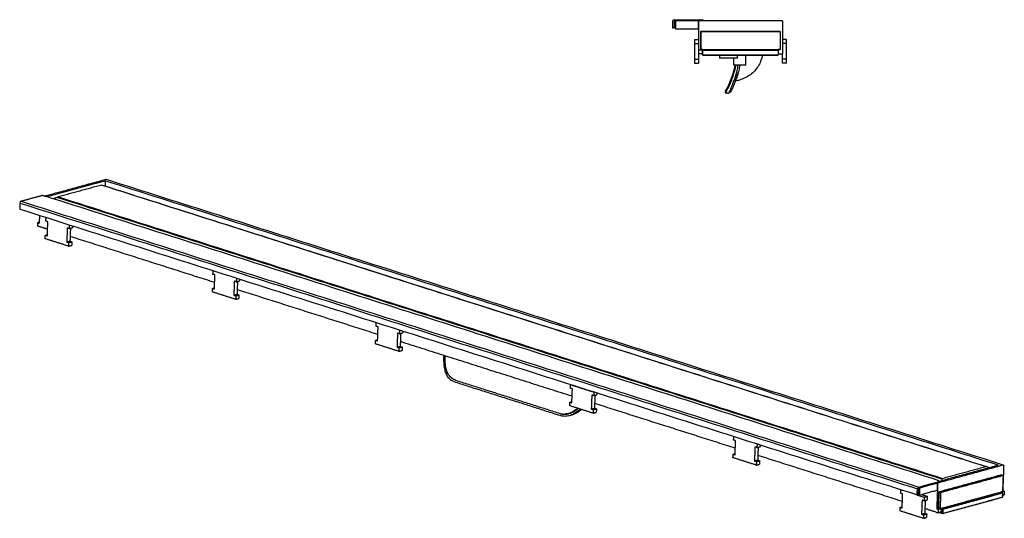
# Model space of a CAD drawing. Units: millimetres. Extents: x -766 to 1363, y -186 to 183.
# Drawn here: x -766 to -39, y -186 to 183 of the extents above; entities that cross this region are included whole.
import ezdxf

# ---------------------------------------------------------------- set-up
doc = ezdxf.new("R2010")
doc.units = ezdxf.units.MM
doc.header["$MEASUREMENT"] = 0

# ---------------------------------------------------------------- blocks, each defined once
blk = doc.blocks.new('3D')
at = {"extrusion": (-0.035347, 0.991081, 0.128488)}
for p, q in [((-270.82, -171.65, -200.19), (-270.48, -171.75, -200.32)), ((-263.02, -172.99, -202.8), (-264.24, -173.32, -202.64)), ((-262.21, -172.77, -202.9), (-263.02, -172.99, -202.8)), ((9.34, -222.61, -295.21), (9.37, -221.75, -294.82))]:
    blk.add_line(p, q, dxfattribs=at)
for centre in [(-668.51, -16.08, -26.1), (-5.59, -227.36, -292.9)]:
    blk.add_arc(centre, 1.41, 107.59569, 178.09755)
for points, degree in [([(-651.91, -10.94, -28.3), (-606.18, 1.56, -34.1)], 1), ([(-606.82, 0.36, -34.49), (-649.56, -11.32, -29.07)], 1), ([(-606.82, 0.36, -34.49), (-606.96, -3.41, -36.22)], 1), ([(52.66, -209.82, -300.26), (-606.82, 0.36, -34.49)], 1), ([(-606.18, 1.56, -34.1), (56.74, -209.72, -301.25)], 1), ([(-609.4, -2.71, -35.27), (-641.8, -11.56, -31.16)], 1), ([(-609.4, -2.71, -35.27), (-609.4, -2.71, -35.27), (-609.39, -2.71, -35.27), (-609.38, -2.7, -35.27), (-609.37, -2.7, -35.28), (-609.36, -2.7, -35.28), (-609.34, -2.7, -35.28), (-609.33, -2.7, -35.28), (-609.32, -2.7, -35.29), (-609.31, -2.7, -35.29), (-609.3, -2.7, -35.29), (-609.29, -2.7, -35.29), (-609.28, -2.7, -35.3), (-609.26, -2.7, -35.3), (-609.25, -2.7, -35.3), (-609.24, -2.7, -35.3), (-609.23, -2.7, -35.31), (-609.22, -2.7, -35.31), (-609.21, -2.7, -35.31), (-609.21, -2.7, -35.31)], 3), ([(-609.4, -2.71, -35.27), (43.54, -210.8, -298.4)], 1), ([(-609.21, -2.7, -35.31), (44.44, -211.02, -298.73)], 1), ([(-653.75, -10.59, -27.67), (-661.34, -12.66, -26.7), (-668.94, -14.74, -25.74)], 2), ([(-651.35, -11.12, -28.53), (-652.21, -10.85, -28.18), (-653.07, -10.57, -27.83)], 2), ([(-650.72, -10.95, -28.61), (8.18, -220.95, -294.14)], 1), ([(-642.71, -11.85, -31.06), (-642.7, -11.85, -31.07), (-642.66, -11.84, -31.07), (-642.61, -11.82, -31.08), (-642.55, -11.8, -31.08), (-642.5, -11.79, -31.09), (-642.44, -11.77, -31.09), (-642.39, -11.75, -31.1), (-642.34, -11.73, -31.1), (-642.28, -11.72, -31.11), (-642.23, -11.7, -31.12), (-642.17, -11.68, -31.12), (-642.12, -11.66, -31.13), (-642.07, -11.65, -31.13), (-642.01, -11.63, -31.14), (-641.96, -11.61, -31.14), (-641.9, -11.6, -31.15), (-641.85, -11.58, -31.16), (-641.81, -11.57, -31.16), (-641.8, -11.56, -31.16)], 3), ([(10.93, -220.18, -294.48), (-642.71, -11.85, -31.06)], 1), ([(11.14, -219.66, -294.29), (-641.8, -11.56, -31.16)], 1), ([(-669.92, -16.04, -26.1), (-670.07, -20.11, -27.96)], 1), ([(-670.07, -20.11, -27.96), (-669.75, -20.74, -28.33)], 1), ([(-669.92, -16.04, -26.1), (-7, -227.32, -293.25)], 1), ([(-7.52, -231.8, -295.21), (-669.75, -20.74, -28.33)], 1), ([(-668.94, -14.74, -25.74), (-6.02, -226.02, -292.9)], 1), ([(-655.47, -25.29, -34.09), (-655.68, -30.84, -36.62)], 1), ([(-650.71, -29.46, -37.25), (-650.61, -26.84, -36.05)], 1), ([(-656.83, -30.47, -36.16), (-656.93, -33.07, -37.35)], 1), ([(-655.78, -33.44, -37.81), (-656.93, -33.07, -37.35)], 1), ([(-656.83, -30.47, -36.16), (-655.66, -30.15, -36.31)], 1), ([(-656.83, -30.47, -36.16), (-655.68, -30.84, -36.62)], 1), ([(-649.48, -35.44, -40.35), (-655.78, -33.44, -37.81)], 1), ([(-649.27, -29.92, -37.82), (-650.71, -29.46, -37.25)], 1), ([(-649.66, -40.27, -42.55), (-649.27, -29.92, -37.82)], 1), ([(-634.92, -34.49, -43.61), (-635.31, -44.84, -48.33)], 1), ([(-633.49, -34.95, -44.18), (-634.92, -34.49, -43.61)], 1), ([(-633.39, -32.33, -42.99), (-633.49, -34.95, -44.18)], 1), ([(-633.49, -34.95, -44.18), (-631.13, -34.3, -44.48)], 1), ([(-632.6, -34.7, -44.3), (-632.95, -44.19, -48.63)], 1), ([(-631.08, -33.06, -43.92), (-631.13, -34.3, -44.48)], 1), ([(-651.2, -42.43, -43.17), (-651.1, -39.81, -41.97)], 1), ([(-633.98, -47.92, -50.11), (-651.2, -42.43, -43.17)], 1), ([(-651.1, -39.81, -41.97), (-649.63, -39.41, -42.16)], 1), ([(-651.1, -39.81, -41.97), (-649.66, -40.27, -42.55)], 1), ([(-526.08, -74.77, -90.08), (-632.82, -40.75, -47.06)], 1), ([(-635.31, -44.84, -48.33), (-632.95, -44.19, -48.63)], 1), ([(-635.31, -44.84, -48.33), (-633.88, -45.3, -48.91)], 1), ([(-633.88, -45.3, -48.91), (-633.98, -47.92, -50.11)], 1), ([(-633.98, -47.92, -50.11), (-631.62, -47.27, -50.41)], 1), ([(-633.88, -45.3, -48.91), (-631.52, -44.65, -49.21)], 1), ([(-632.95, -44.19, -48.63), (-631.52, -44.65, -49.21)], 1), ([(-631.52, -44.65, -49.21), (-631.62, -47.27, -50.41)], 1), ([(-527.31, -68.79, -86.98), (-527.21, -66.17, -85.78)], 1), ([(-525.87, -69.25, -87.55), (-527.31, -68.79, -86.98)], 1), ([(-526.26, -79.59, -92.28), (-525.87, -69.25, -87.55)], 1), ([(-509.99, -71.66, -92.72), (-510.09, -74.28, -93.91)], 1), ([(-507.68, -72.39, -93.65), (-507.73, -73.63, -94.21)], 1), ([(-527.79, -81.76, -92.9), (-527.7, -79.14, -91.7)], 1), ([(-527.7, -79.14, -91.7), (-526.23, -78.74, -91.89)], 1), ([(-527.7, -79.14, -91.7), (-526.26, -79.59, -92.28)], 1), ([(-511.52, -73.82, -93.34), (-511.91, -84.17, -98.06)], 1), ([(-510.09, -74.28, -93.91), (-511.52, -73.82, -93.34)], 1), ([(-510.09, -74.28, -93.91), (-507.73, -73.63, -94.21)], 1), ([(-509.19, -74.03, -94.03), (-509.55, -83.52, -98.36)], 1), ([(-510.58, -87.25, -99.84), (-527.79, -81.76, -92.9)], 1), ([(-511.91, -84.17, -98.06), (-509.55, -83.52, -98.36)], 1), ([(-511.91, -84.17, -98.06), (-510.48, -84.63, -98.64)], 1), ([(-510.48, -84.63, -98.64), (-510.58, -87.25, -99.84)], 1), ([(-510.58, -87.25, -99.84), (-508.22, -86.6, -100.14)], 1), ([(-510.48, -84.63, -98.64), (-508.12, -83.98, -98.94)], 1), ([(-509.55, -83.52, -98.36), (-508.12, -83.98, -98.94)], 1), ([(-405.55, -113.19, -138.65), (-509.42, -80.08, -96.79)], 1), ([(-508.12, -83.98, -98.94), (-508.22, -86.6, -100.14)], 1), ([(-406.77, -107.2, -135.55), (-406.68, -104.58, -134.35)], 1), ([(-405.34, -107.66, -136.13), (-406.77, -107.2, -135.55)], 1), ([(-405.73, -118.01, -140.86), (-405.34, -107.66, -136.13)], 1), ([(-390.99, -112.24, -141.91), (-391.38, -122.58, -146.64)], 1), ([(-389.56, -112.69, -142.49), (-390.99, -112.24, -141.91)], 1), ([(-389.46, -110.07, -141.29), (-389.56, -112.69, -142.49)], 1), ([(-389.56, -112.69, -142.49), (-387.2, -112.05, -142.79)], 1), ([(-388.66, -112.45, -142.6), (-389.02, -121.94, -146.94)], 1), ([(-387.15, -110.81, -142.22), (-387.2, -112.05, -142.79)], 1), ([(-407.26, -120.18, -141.48), (-407.16, -117.55, -140.28)], 1), ([(-390.05, -125.66, -148.42), (-407.26, -120.18, -141.48)], 1), ([(-407.16, -117.55, -140.28), (-405.7, -117.15, -140.46)], 1), ([(-407.16, -117.55, -140.28), (-405.73, -118.01, -140.86)], 1), ([(-391.38, -122.58, -146.64), (-389.02, -121.94, -146.94)], 1), ([(-391.38, -122.58, -146.64), (-389.95, -123.04, -147.22)], 1), ([(-389.95, -123.04, -147.22), (-390.05, -125.66, -148.42)], 1), ([(-389.95, -123.04, -147.22), (-387.59, -122.39, -147.52)], 1), ([(-389.02, -121.94, -146.94), (-387.59, -122.39, -147.52)], 1), ([(-262.06, -158.92, -196.48), (-388.89, -118.5, -145.37)], 1), ([(-387.59, -122.39, -147.52), (-387.68, -125.02, -148.71)], 1), ([(-390.05, -125.66, -148.42), (-387.68, -125.02, -148.71)], 1), ([(-349.41, -148.04, -169.19), (-309.7, -160.7, -185.19)], 1), ([(-348.22, -146.98, -169), (-270.92, -171.61, -200.15)], 1), ([(-263.29, -152.94, -193.38), (-263.19, -150.31, -192.18)], 1), ([(-263.19, -150.31, -192.18), (-245.97, -155.8, -199.12)], 1), ([(-261.85, -153.39, -193.95), (-263.29, -152.94, -193.38)], 1), ([(-262.24, -163.74, -198.68), (-261.85, -153.39, -193.95)], 1), ([(-247.5, -157.97, -199.74), (-247.89, -168.31, -204.46)], 1), ([(-246.07, -158.42, -200.31), (-247.5, -157.97, -199.74)], 1), ([(-245.97, -155.8, -199.12), (-246.07, -158.42, -200.31)], 1), ([(-246.07, -158.42, -200.31), (-243.71, -157.78, -200.61)], 1), ([(-245.17, -158.18, -200.43), (-245.53, -167.67, -204.76)], 1), ([(-243.66, -156.54, -200.05), (-243.71, -157.78, -200.61)], 1), ([(-309.7, -160.7, -185.19), (-269.98, -173.35, -201.2)], 1), ([(-263.77, -165.91, -199.3), (-263.68, -163.28, -198.1)], 1), ([(-246.56, -171.4, -206.24), (-263.77, -165.91, -199.3)], 1), ([(-263.68, -163.28, -198.1), (-262.21, -162.88, -198.29)], 1), ([(-263.68, -163.28, -198.1), (-262.24, -163.74, -198.68)], 1), ([(-141.53, -197.33, -245.05), (-245.4, -164.23, -203.19)], 1), ([(-247.89, -168.31, -204.46), (-245.53, -167.67, -204.76)], 1), ([(-247.89, -168.31, -204.46), (-246.46, -168.77, -205.04)], 1), ([(-246.46, -168.77, -205.04), (-246.56, -171.4, -206.24)], 1), ([(-246.56, -171.4, -206.24), (-244.2, -170.75, -206.54)], 1), ([(-246.46, -168.77, -205.04), (-244.1, -168.13, -205.34)], 1), ([(-245.53, -167.67, -204.76), (-244.1, -168.13, -205.34)], 1), ([(-244.1, -168.13, -205.34), (-244.2, -170.75, -206.54)], 1), ([(-142.75, -191.35, -241.95), (-142.66, -188.73, -240.75)], 1), ([(-141.32, -191.81, -242.53), (-142.75, -191.35, -241.95)], 1), ([(-141.71, -202.16, -247.26), (-141.32, -191.81, -242.53)], 1), ([(-125.44, -194.22, -247.69), (-125.54, -196.84, -248.89)], 1), ([(-125.54, -196.84, -248.89), (-123.18, -196.19, -249.19)], 1), ([(-123.13, -194.95, -248.62), (-123.18, -196.19, -249.19)], 1), ([(-143.24, -204.32, -247.88), (-143.14, -201.7, -246.68)], 1), ([(-143.14, -201.7, -246.68), (-141.68, -201.3, -246.86)], 1), ([(-143.14, -201.7, -246.68), (-141.71, -202.16, -247.26)], 1), ([(-126.97, -196.38, -248.31), (-127.36, -206.73, -253.04)], 1), ([(-125.54, -196.84, -248.89), (-126.97, -196.38, -248.31)], 1), ([(-124.64, -196.6, -249), (-125, -206.08, -253.34)], 1), ([(-18.13, -236.66, -294.78), (-124.87, -202.64, -251.76)], 1), ([(-126.02, -209.81, -254.81), (-143.24, -204.32, -247.88)], 1), ([(-127.36, -206.73, -253.04), (-125, -206.08, -253.34)], 1), ([(-127.36, -206.73, -253.04), (-125.93, -207.19, -253.62)], 1), ([(-125.93, -207.19, -253.62), (-126.02, -209.81, -254.81)], 1), ([(-126.02, -209.81, -254.81), (-123.66, -209.16, -255.11)], 1), ([(-125.93, -207.19, -253.62), (-123.57, -206.54, -253.92)], 1), ([(-125, -206.08, -253.34), (-123.57, -206.54, -253.92)], 1), ([(-123.57, -206.54, -253.92), (-123.66, -209.16, -255.11)], 1), ([(56.74, -209.72, -301.25), (7.96, -223.06, -295.07)], 1), ([(9.29, -221.67, -294.76), (52.66, -209.82, -300.26)], 1), ([(11.14, -219.66, -294.29), (43.54, -210.8, -298.4)], 1), ([(44.44, -211.02, -298.73), (44.42, -211.01, -298.72), (44.38, -211.01, -298.71), (44.33, -210.99, -298.69), (44.28, -210.98, -298.67), (44.22, -210.97, -298.65), (44.17, -210.96, -298.63), (44.12, -210.94, -298.61), (44.07, -210.93, -298.59), (44.01, -210.92, -298.57), (43.96, -210.91, -298.55), (43.91, -210.89, -298.54), (43.85, -210.88, -298.52), (43.8, -210.87, -298.5), (43.75, -210.86, -298.48), (43.69, -210.84, -298.46), (43.64, -210.83, -298.44), (43.59, -210.82, -298.42), (43.55, -210.81, -298.41), (43.54, -210.8, -298.4)], 3), ([(56.74, -209.72, -301.25), (56.02, -228.78, -309.96)], 1), ([(55.13, -217.02, -304.25), (9.03, -229.62, -298.4)], 1), ([(56.16, -217.35, -304.67), (10.07, -229.95, -298.82)], 1), ([(56.27, -217.56, -304.79), (10.17, -230.16, -298.95)], 1), ([(55.13, -217.02, -304.25), (56.16, -217.35, -304.67)], 1), ([(56.27, -217.56, -304.79), (55.83, -229.34, -310.17)], 1), ([(56.31, -217.48, -304.76), (55.87, -229.26, -310.15)], 1), ([(56.27, -217.56, -304.79), (56.16, -217.35, -304.67)], 1), ([(56.16, -217.35, -304.67), (56.31, -217.48, -304.76)], 1), ([(56.31, -217.48, -304.76), (56.27, -217.56, -304.79)], 1), ([(9.14, -222.74, -295.22), (-6.21, -226.93, -293.27)], 1), ([(-6.02, -226.02, -292.9), (9.17, -221.87, -294.82)], 1), ([(7.96, -223.06, -295.07), (-5.42, -226.71, -293.37)], 1), ([(7.96, -223.06, -295.07), (7.24, -242.12, -303.78)], 1), ([(7.55, -221.12, -294.06), (8.18, -220.95, -294.14)], 1), ([(9.28, -221.67, -294.76), (8.41, -221.4, -294.41), (7.55, -221.12, -294.06)], 2), ([(7.76, -228.26, -297.44), (7.96, -223.06, -295.07)], 1), ([(8.18, -220.95, -294.14), (8.87, -221.54, -294.59)], 1), ([(11.14, -219.66, -294.29), (11.14, -219.67, -294.3), (11.13, -219.69, -294.3), (11.12, -219.72, -294.32), (11.1, -219.75, -294.33), (11.09, -219.78, -294.34), (11.08, -219.81, -294.35), (11.07, -219.84, -294.36), (11.05, -219.87, -294.37), (11.04, -219.9, -294.38), (11.03, -219.93, -294.39), (11.02, -219.96, -294.4), (11, -220, -294.41), (10.99, -220.03, -294.43), (10.98, -220.06, -294.44), (10.97, -220.09, -294.45), (10.95, -220.12, -294.46), (10.94, -220.15, -294.47), (10.93, -220.17, -294.48), (10.93, -220.18, -294.48)], 3), ([(-19.35, -230.68, -291.68), (-19.25, -228.06, -290.48)], 1), ([(-17.92, -231.14, -292.26), (-19.35, -230.68, -291.68)], 1), ([(-18.31, -241.49, -296.99), (-17.92, -231.14, -292.26)], 1), ([(-7.52, -231.8, -295.21), (-7.15, -231.39, -295.11)], 1), ([(-6.73, -231.58, -295.31), (-7.52, -231.8, -295.21)], 1), ([(-7.52, -231.8, -295.21), (-2.04, -233.55, -297.42)], 1), ([(-7.15, -231.39, -295.11), (-7, -227.32, -293.25)], 1), ([(-6.37, -231.17, -295.21), (-7.15, -231.39, -295.11)], 1), ([(-6.37, -231.17, -295.21), (-6.73, -231.58, -295.31)], 1), ([(-6.71, -231.56, -295.31), (-5.62, -231.91, -295.75)], 1), ([(-6.21, -226.93, -293.27), (-6.37, -231.17, -295.21)], 1), ([(-5.42, -226.71, -293.37), (-5.62, -231.91, -295.75)], 1), ([(-5.62, -231.91, -295.75), (7.76, -228.26, -297.44)], 1), ([(-4.09, -231.49, -295.94), (0.32, -232.9, -297.72)], 1), ([(8.42, -241.62, -303.85), (8.87, -229.84, -298.46)], 1), ([(9.03, -229.62, -298.4), (8.87, -229.84, -298.46)], 1), ([(8.87, -229.84, -298.46), (9.9, -230.17, -298.88)], 1), ([(9.03, -229.62, -298.4), (10.07, -229.95, -298.82)], 1), ([(9.9, -230.17, -298.88), (9.46, -241.95, -304.26)], 1), ([(10.17, -230.16, -298.95), (9.72, -242.12, -304.41)], 1), ([(10.07, -229.95, -298.82), (9.9, -230.17, -298.88)], 1), ([(9.9, -230.17, -298.88), (10.17, -230.16, -298.95)], 1), ([(10.17, -230.16, -298.95), (10.07, -229.95, -298.82)], 1), ([(54.65, -229.85, -310.11), (10.9, -241.81, -304.57)], 1), ([(11.94, -242.15, -304.99), (55.68, -230.19, -310.54)], 1), ([(12.04, -242.36, -305.11), (55.79, -230.4, -310.66)], 1), ([(54.65, -229.85, -310.11), (55.68, -230.19, -310.54)], 1), ([(54.8, -229.9, -310.18), (54.81, -229.79, -310.13)], 1), ([(54.81, -229.81, -310.13), (54.8, -229.9, -310.18)], 1), ([(57.17, -229.15, -310.42), (54.81, -229.79, -310.13)], 1), ([(55.83, -229.34, -310.17), (54.81, -229.62, -310.05)], 1), ([(55.71, -229.48, -310.21), (54.81, -229.72, -310.09)], 1), ([(54.81, -229.62, -310.05), (54.81, -229.79, -310.13)], 1), ([(54.81, -229.79, -310.13), (54.81, -229.81, -310.13)], 1), ([(55.68, -230.19, -310.54), (55.83, -230.32, -310.63)], 1), ([(55.79, -230.4, -310.66), (55.68, -230.19, -310.54)], 1), ([(55.79, -230.4, -310.66), (55.68, -233.47, -312.06)], 1), ([(55.71, -229.48, -310.21), (55.83, -229.34, -310.17)], 1), ([(55.83, -230.32, -310.63), (55.72, -233.39, -312.03)], 1), ([(55.77, -232.1, -311.45), (57.07, -231.75, -311.61)], 1), ([(55.83, -230.32, -310.63), (55.79, -230.4, -310.66)], 1), ([(55.83, -229.34, -310.17), (55.87, -229.26, -310.15)], 1), ([(56.02, -228.78, -309.96), (55.89, -228.82, -309.94)], 1), ([(57.17, -229.15, -310.42), (56.02, -228.78, -309.96)], 1), ([(57.17, -229.15, -310.42), (57.07, -231.75, -311.61)], 1), ([(-3.57, -235.71, -298.04), (-3.96, -246.06, -302.77)], 1), ([(-2.13, -236.17, -298.62), (-3.57, -235.71, -298.04)], 1), ([(-2.04, -233.55, -297.42), (-2.13, -236.17, -298.62)], 1), ([(-2.13, -236.17, -298.62), (0.23, -235.52, -298.92)], 1), ([(-2.04, -233.55, -297.42), (0.32, -232.9, -297.72)], 1), ([(-1.24, -235.92, -298.73), (-1.6, -245.41, -303.07)], 1), ([(0.32, -232.9, -297.72), (0.23, -235.52, -298.92)], 1), ([(11.81, -245.56, -306.55), (55.55, -233.6, -312.09)], 1), ([(11.93, -245.42, -306.51), (55.68, -233.47, -312.06)], 1), ([(55.68, -233.47, -312.06), (55.55, -233.6, -312.09)], 1), ([(55.68, -233.47, -312.06), (55.72, -233.39, -312.03)], 1), ([(-19.84, -243.65, -297.61), (-19.74, -241.03, -296.41)], 1), ([(-2.62, -249.14, -304.55), (-19.84, -243.65, -297.61)], 1), ([(-19.74, -241.03, -296.41), (-18.28, -240.63, -296.59)], 1), ([(-19.74, -241.03, -296.41), (-18.31, -241.49, -296.99)], 1), ([(-3.96, -246.06, -302.77), (-1.6, -245.41, -303.07)], 1), ([(-3.96, -246.06, -302.77), (-2.52, -246.52, -303.35)], 1), ([(-2.52, -246.52, -303.35), (-2.62, -249.14, -304.55)], 1), ([(-2.52, -246.52, -303.35), (-0.16, -245.87, -303.65)], 1), ([(-1.6, -245.41, -303.07), (-0.16, -245.87, -303.65)], 1), ([(7.14, -244.72, -304.96), (-1.47, -241.97, -301.5)], 1), ([(-0.16, -245.87, -303.65), (-0.26, -248.49, -304.84)], 1), ([(7.14, -244.72, -304.96), (8.29, -245.08, -305.43)], 1), ([(7.24, -242.12, -303.78), (8.58, -241.75, -303.95)], 1), ([(8.39, -242.48, -304.24), (7.24, -242.12, -303.78)], 1), ([(8.39, -242.48, -304.24), (8.29, -245.08, -305.43)], 1), ([(10.65, -244.44, -305.73), (8.29, -245.08, -305.43)], 1), ([(8.39, -242.48, -304.24), (10.75, -241.84, -304.54)], 1), ([(8.42, -241.62, -303.85), (8.58, -241.75, -303.95)], 1), ([(9.46, -241.95, -304.26), (8.42, -241.62, -303.85)], 1), ([(9.72, -242.12, -304.41), (8.58, -241.75, -303.95)], 1), ([(9.37, -244.79, -305.56), (11.81, -245.56, -306.55)], 1), ([(9.72, -242.12, -304.41), (9.71, -242.11, -304.4), (9.69, -242.1, -304.39), (9.66, -242.08, -304.38), (9.63, -242.06, -304.36), (9.61, -242.04, -304.34), (9.58, -242.02, -304.33), (9.55, -242.01, -304.31), (9.52, -241.99, -304.3), (9.49, -241.97, -304.28), (9.47, -241.96, -304.27), (9.46, -241.95, -304.26)], 3), ([(9.51, -244.75, -305.58), (11.66, -245.43, -306.45)], 1), ([(10.75, -241.84, -304.54), (9.72, -242.12, -304.41)], 1), ([(10.65, -244.44, -305.73), (10.75, -241.84, -304.54)], 1), ([(10.9, -241.81, -304.57), (10.9, -241.82, -304.57), (10.88, -241.83, -304.57), (10.87, -241.86, -304.58), (10.85, -241.88, -304.59), (10.83, -241.91, -304.59), (10.81, -241.93, -304.6), (10.79, -241.95, -304.61), (10.78, -241.98, -304.61), (10.76, -242, -304.62), (10.75, -242.02, -304.62), (10.74, -242.03, -304.63)], 3), ([(10.74, -242.03, -304.63), (10.75, -241.85, -304.55)], 1), ([(11.77, -242.37, -305.05), (10.74, -242.03, -304.63)], 1), ([(10.75, -241.85, -304.55), (10.75, -241.84, -304.54)], 1), ([(11.94, -242.15, -304.99), (10.9, -241.81, -304.57)], 1), ([(11.66, -245.43, -306.45), (11.77, -242.37, -305.05)], 1), ([(11.66, -245.43, -306.45), (11.93, -245.42, -306.51)], 1), ([(11.81, -245.56, -306.55), (11.66, -245.43, -306.45)], 1), ([(11.77, -242.37, -305.05), (11.94, -242.15, -304.99)], 1), ([(12.04, -242.36, -305.11), (11.77, -242.37, -305.05)], 1), ([(11.81, -245.56, -306.55), (11.93, -245.42, -306.51)], 1), ([(11.93, -245.42, -306.51), (12.04, -242.36, -305.11)], 1), ([(12.04, -242.36, -305.11), (11.94, -242.15, -304.99)], 1), ([(-2.62, -249.14, -304.55), (-0.26, -248.49, -304.84)], 1)]:
    blk.add_open_spline(points, degree=degree)
for points, weights, knots in [([(-653.07, -10.57, -27.83), (-653.19, -10.53, -27.78), (-653.39, -10.54, -27.74), (-653.59, -10.54, -27.69), (-653.75, -10.59, -27.67)], [1, 0.923592215151, 1, 0.923592215151, 1], [4.0960858, 4.0960858, 4.0960858, 4.4889461, 4.4889461, 4.8818063, 4.8818063, 4.8818063]), ([(9.34, -222.61, -295.21), (9.34, -222.62, -295.22), (9.33, -222.63, -295.22), (9.3, -222.69, -295.24), (9.14, -222.74, -295.22)], [0.976851773723, 0.985779123438, 1, 0.923592215151, 1], [-134.0965065, -134.0965065, -134.0965065, -134.023388, -134.023388, -133.6305278, -133.6305278, -133.6305278]), ([(9.17, -221.87, -294.82), (9.33, -221.82, -294.84), (9.36, -221.77, -294.82), (9.39, -221.71, -294.8), (9.28, -221.67, -294.76)], [1, 0.923592215151, 1, 0.923592215151, 1], [133.6305278, 133.6305278, 133.6305278, 134.023388, 134.023388, 134.4162483, 134.4162483, 134.4162483])]:
    blk.add_rational_spline(points, weights, degree=2, knots=knots)
for points, weights in [([(-650.72, -10.95, -28.61), (-651.03, -11.03, -28.57), (-651.35, -11.12, -28.53)], [1, 0.998700313303, 1]), ([(-348.22, -146.98, -169), (-349.84, -146.46, -168.34), (-351.14, -145.38, -167.51)], [1, 0.992834816999, 1]), ([(-270.92, -171.61, -200.15), (-269.31, -172.13, -200.8), (-267.48, -172.05, -201.23)], [1, 0.99283345512, 1]), ([(-270.48, -171.75, -200.32), (-268.91, -172.23, -200.95), (-267.14, -172.15, -201.36)], [0.999585619138, 0.993047640777, 1])]:
    blk.add_rational_spline(points, weights, degree=2)
for points, knots in [([(-645.2, -12.71, -30.83), (-645.07, -12.67, -30.84), (-644.8, -12.57, -30.87), (-644.37, -12.43, -30.91), (-643.92, -12.27, -30.95), (-643.47, -12.12, -30.99), (-643.07, -11.98, -31.03), (-642.82, -11.89, -31.06), (-642.71, -11.85, -31.06)], [0.833672, 0.833672, 0.833672, 0.833672, 1.154701, 1.539601, 1.924501, 2.309401, 2.694301, 2.956796, 2.956796, 2.956796, 2.956796]), ([(-349.41, -148.04, -169.19), (-350.3, -147.76, -168.83), (-351.11, -147.32, -168.42), (-352.57, -146.18, -167.52), (-353.21, -145.47, -167.02), (-354.32, -143.83, -165.98), (-354.79, -142.9, -165.42), (-355.56, -140.86, -164.28), (-355.86, -139.75, -163.68), (-356.33, -137.39, -162.46), (-356.5, -136.14, -161.83), (-356.7, -133.54, -160.57), (-356.74, -132.2, -159.93), (-356.72, -130.14, -158.98), (-356.7, -129.46, -158.66), (-356.67, -128.77, -158.35)], [0, 0, 0, 0, 4.618941, 4.618941, 9.237883, 9.237883, 13.856824, 13.856824, 18.475766, 18.475766, 23.094707, 23.094707, 27.713649, 27.713649, 29.995546, 29.995546, 29.995546, 29.995546]), ([(-351.14, -145.38, -167.51), (-351.63, -144.99, -167.2), (-352.07, -144.53, -166.88), (-352.89, -143.52, -166.2), (-353.26, -142.97, -165.84), (-354.56, -140.63, -164.42), (-355.2, -138.51, -163.27), (-355.72, -134.93, -161.47), (-355.82, -133.67, -160.86), (-355.88, -131.29, -159.73), (-355.86, -130.17, -159.21), (-355.8, -129.04, -158.7)], [-31.163554, -31.163554, -31.163554, -31.163554, -28.047199, -28.047199, -24.930843, -24.930843, -15.997671, -15.997671, -11.51012, -11.51012, -7.74512, -7.74512, -7.74512, -7.74512]), ([(-256.03, -168.38, -202.42), (-256.59, -168.92, -202.54), (-257.17, -169.43, -202.63), (-258.26, -170.3, -202.76), (-258.77, -170.67, -202.8), (-259.8, -171.35, -202.85), (-260.32, -171.66, -202.87), (-261.9, -172.51, -202.86), (-262.97, -172.95, -202.79), (-265.08, -173.56, -202.54), (-266.13, -173.73, -202.35), (-268.14, -173.76, -201.86), (-269.1, -173.64, -201.55), (-269.98, -173.35, -201.2)], [-21.251042, -21.251042, -21.251042, -21.251042, -18.475793, -18.475793, -16.166319, -16.166319, -13.856845, -13.856845, -9.237897, -9.237897, -4.618948, -4.618948, 0, 0, 0, 0]), ([(-257.87, -167.79, -201.68), (-258.38, -168.23, -201.76), (-258.9, -168.65, -201.82), (-261.11, -170.24, -202), (-262.89, -171.1, -201.95), (-265.35, -171.79, -201.64), (-266.05, -171.92, -201.53), (-266.98, -172.02, -201.34), (-267.23, -172.04, -201.28), (-267.48, -172.05, -201.23)], [-14.455733, -14.455733, -14.455733, -14.455733, -12.004451, -12.004451, -4.25141, -4.25141, -1.135637, -1.135637, 0, 0, 0, 0]), ([(-267.14, -172.15, -201.36), (-266.36, -172.12, -201.54), (-265.55, -172, -201.69), (-263.7, -171.55, -201.95), (-262.65, -171.16, -202.04), (-261.09, -170.38, -202.07), (-260.57, -170.09, -202.07), (-259.55, -169.45, -202.03), (-259.05, -169.1, -201.99), (-258.22, -168.45, -201.9), (-257.89, -168.18, -201.86), (-257.56, -167.89, -201.81)], [5.622951, 5.622951, 5.622951, 5.622951, 9.237897, 9.237897, 13.856845, 13.856845, 16.166319, 16.166319, 18.475793, 18.475793, 20.067932, 20.067932, 20.067932, 20.067932]), ([(-255.18, -168.65, -202.77), (-255.84, -169.26, -202.88), (-256.53, -169.82, -202.97), (-258.13, -170.95, -203.09), (-259.05, -171.49, -203.11), (-260.72, -172.27, -203.05), (-261.47, -172.56, -202.99), (-262.21, -172.77, -202.9)], [-19.537395, -19.537395, -19.537395, -19.537395, -16.30011, -16.30011, -12.225082, -12.225082, -8.965957, -8.965957, -8.965957, -8.965957]), ([(44.44, -211.02, -298.73), (44.53, -211.07, -298.78), (44.78, -211.2, -298.9), (45.17, -211.41, -299.1), (45.5, -211.58, -299.26), (45.7, -211.68, -299.36), (45.74, -211.71, -299.38)], [-2.956796, -2.956796, -2.956796, -2.956796, -2.694301, -2.309401, -1.924501, -1.801676, -1.801676, -1.801676, -1.801676]), ([(10.93, -220.18, -294.48), (10.95, -220.25, -294.52), (11, -220.43, -294.62), (11.07, -220.73, -294.77), (11.14, -220.98, -294.91), (11.18, -221.12, -294.98), (11.19, -221.16, -295)], [-2.956796, -2.956796, -2.956796, -2.956796, -2.694301, -2.309401, -1.924501, -1.801676, -1.801676, -1.801676, -1.801676])]:
    blk.add_open_spline(points, degree=3, knots=knots)
blk = doc.blocks.new('Right')
at = {"extrusion": (-1.12965e-14, 0.972482, -0.232978)}
blk.add_line((-96.13, 115.1, 8.08), (-104.98, 115.1, 8.08), dxfattribs=at)
at = {"extrusion": (-2.78518e-16, 0.232978, 0.972482)}
blk.add_arc((149.07, -143.75, 34.68), 1, 270, 360, dxfattribs=at)
at = {"extrusion": (2.78518e-16, 0.232978, 0.972482)}
blk.add_arc((128.27, -143.75, 34.68), 1, 180, 270, dxfattribs=at)
at = {"extrusion": (5.48935e-16, 0.232978, 0.972482)}
blk.add_arc((129.37, -135.55, 34.68), 0.2, 270, 0, dxfattribs=at)
at = {"extrusion": (-2.23738e-15, 0.232978, 0.972482)}
blk.add_arc((70.78, -135.55, 34.68), 0.2, 180, 270, dxfattribs=at)
at = {"extrusion": (2.3117e-15, 0.232978, 0.972482)}
blk.add_arc((129.37, -121.95, 34.68), 0.2, 360, 90, dxfattribs=at)
at = {"extrusion": (4.81602e-16, 0.232978, 0.972482)}
blk.add_arc((127.87, -121.53, 34.68), 0.2, 270, 360, dxfattribs=at)
at = {"extrusion": (-9.38945e-15, 0.232978, 0.972482)}
blk.add_arc((72.27, -121.53, 34.68), 0.2, 180, 270, dxfattribs=at)
at = {"extrusion": (9.59823e-16, 0.232978, 0.972482)}
blk.add_arc((70.78, -121.95, 34.68), 0.2, 90, 180, dxfattribs=at)
at = {"extrusion": (1.37379e-14, 0.232978, 0.972482)}
blk.add_arc((127.87, -117.98, 34.68), 0.2, 360, 90, dxfattribs=at)
at = {"extrusion": (4.53232e-16, 0.232978, 0.972482)}
blk.add_arc((72.27, -117.98, 34.68), 0.2, 90, 180, dxfattribs=at)
for points, degree, knots in [([(-150.07, 142.92, 1.42), (-150.07, 143.11, 1.37), (-150.07, 147.88, 0.23)], 1, [-2761.515225, -2761.515225, -2761.315225, -2756.615225, -2756.615225]), ([(-149.07, 148.85), (-129.57, 148.85), (-128.27, 148.85)], 1, [-2754.215225, -2754.215225, -2734.915225, -2734.715225, -2734.715225]), ([(-102.53, 120.36, 6.82), (-105.83, 120.36, 6.82), (-107.75, 120.36, 6.82), (-110.78, 120.36, 6.82), (-113.37, 120.36, 6.82), (-115.09, 120.36, 6.82), (-115.44, 120.36, 6.82), (-115.53, 120.36, 6.82)], 3, [-12.531891, -12.531891, -12.531891, -12.531891, -9.962613, -6.701535, -2.78528, -1.151321, 0, 0, 0, 0]), ([(-104.98, 115.1, 8.08), (-104.98, 115.1, 8.08), (-104.98, 115.24, 8.05), (-104.98, 116.04, 7.86), (-104.98, 117.18, 7.59), (-104.98, 118.07, 7.37), (-104.98, 118.52, 7.27)], 3, [6.479686, 6.479686, 6.479686, 6.479686, 7.848755, 9.245688, 10.578989, 11.959373, 11.959373, 11.959373, 11.959373]), ([(-83.9, 122.62, 6.28), (-83.96, 122.3, 6.36), (-84.01, 121.99, 6.43), (-84.39, 120.07, 6.9), (-84.91, 118.49, 7.27), (-86.13, 115.75, 7.93), (-86.82, 114.55, 8.22), (-88.36, 112.36, 8.74), (-89.19, 111.34, 8.99), (-91.15, 109.31, 9.47), (-92.29, 108.31, 9.71), (-94.59, 106.84, 10.06), (-95.66, 106.24, 10.21), (-98.1, 105.13, 10.47), (-99.46, 104.65, 10.59), (-101.82, 103.91, 10.77), (-102.81, 103.63, 10.83), (-103.8, 103.37, 10.89)], 3, [3.810218, 3.810218, 3.810218, 3.810218, 4.803152, 4.803152, 9.853641, 9.853641, 14.02897, 14.02897, 18.044327, 18.044327, 22.593167, 22.593167, 26.29668, 26.29668, 30.652083, 30.652083, 33.731218, 33.731218, 33.731218, 33.731218]), ([(-96.13, 115.1, 8.08), (-96.13, 115.1, 8.08), (-96.13, 115.24, 8.05), (-96.13, 116.04, 7.86), (-96.13, 117.18, 7.59), (-96.13, 118.07, 7.37), (-96.13, 118.52, 7.27)], 3, [6.479686, 6.479686, 6.479686, 6.479686, 7.848755, 9.245688, 10.578989, 11.959373, 11.959373, 11.959373, 11.959373]), ([(-103.93, 113.17, 8.55), (-103.93, 113.17, 8.55), (-103.93, 113.16, 8.55), (-103.95, 113.07, 8.57), (-103.98, 112.98, 8.59), (-104.02, 112.8, 8.64), (-104.04, 112.71, 8.66), (-104.11, 112.45, 8.72), (-104.15, 112.27, 8.76), (-104.55, 110.67, 9.15), (-104.95, 109.29, 9.48), (-105.78, 106.66, 10.11), (-106.22, 105.41, 10.41), (-107.11, 103.07, 10.97), (-107.57, 101.97, 11.23), (-108.22, 100.47, 11.59), (-108.44, 100, 11.7), (-108.86, 99.1, 11.92), (-109.06, 98.67, 12.02), (-109.65, 97.48, 12.31), (-110, 96.79, 12.47), (-110.59, 95.68, 12.74), (-110.83, 95.24, 12.84), (-111.16, 94.66, 12.98), (-111.24, 94.51, 13.02), (-111.24, 94.51, 13.02)], 3, [-33.49234, -33.49234, -33.49234, -33.49234, -33.487375, -33.487375, -33.198691, -33.198691, -32.910007, -32.910007, -32.332638, -32.332638, -27.71369, -27.71369, -23.094741, -23.094741, -18.475793, -18.475793, -16.166319, -16.166319, -13.856845, -13.856845, -9.237897, -9.237897, -4.618948, -4.618948, 0, 0, 0, 0]), ([(-104.02, 115.1, 8.08), (-104.06, 114.88, 8.14), (-104.11, 114.67, 8.19), (-104.39, 113.48, 8.47), (-104.63, 112.52, 8.7), (-105.41, 109.63, 9.39), (-106.01, 107.79, 9.84), (-107.23, 104.41, 10.65), (-107.85, 102.89, 11.01), (-109.13, 100.01, 11.7), (-109.75, 98.74, 12), (-110.41, 97.45, 12.31), (-110.57, 97.14, 12.39), (-110.76, 96.79, 12.47), (-110.8, 96.71, 12.49), (-110.84, 96.63, 12.51)], 3, [-28.732836, -28.732836, -28.732836, -28.732836, -28.04196, -28.04196, -24.926186, -24.926186, -18.465319, -18.465319, -12.004451, -12.004451, -4.25141, -4.25141, -1.135637, -1.135637, 0, 0, 0, 0]), ([(-110.4, 96.41, 12.56), (-110.27, 96.65, 12.5), (-110.09, 96.98, 12.43), (-109.62, 97.89, 12.21), (-109.3, 98.53, 12.05), (-108.76, 99.66, 11.78), (-108.57, 100.07, 11.69), (-108.17, 100.94, 11.48), (-107.97, 101.4, 11.37), (-107.33, 102.86, 11.02), (-106.89, 103.94, 10.76), (-106.02, 106.28, 10.2), (-105.58, 107.53, 9.9), (-104.75, 110.16, 9.27), (-104.36, 111.55, 8.94), (-103.96, 113.15, 8.55), (-103.92, 113.33, 8.51), (-103.85, 113.59, 8.45), (-103.83, 113.68, 8.42), (-103.79, 113.86, 8.38), (-103.77, 113.95, 8.36), (-103.72, 114.13, 8.32), (-103.7, 114.22, 8.3), (-103.66, 114.4, 8.25), (-103.64, 114.49, 8.23), (-103.6, 114.67, 8.19), (-103.58, 114.76, 8.17), (-103.56, 114.85, 8.14)], 3, [5.622951, 5.622951, 5.622951, 5.622951, 9.237897, 9.237897, 13.856845, 13.856845, 16.166319, 16.166319, 18.475793, 18.475793, 23.094741, 23.094741, 27.71369, 27.71369, 32.332638, 32.332638, 32.910007, 32.910007, 33.198691, 33.198691, 33.487375, 33.487375, 33.776059, 33.776059, 34.064744, 34.064744, 34.348939, 34.348939, 34.348939, 34.348939]), ([(-102.32, 113.16, 8.55), (-102.46, 112.51, 8.71), (-102.6, 111.86, 8.86), (-102.9, 110.59, 9.17), (-103.06, 109.96, 9.32), (-103.38, 108.73, 9.61), (-103.55, 108.13, 9.76), (-103.89, 106.95, 10.04), (-104.06, 106.37, 10.18), (-104.59, 104.68, 10.58), (-104.95, 103.61, 10.84), (-105.67, 101.62, 11.31), (-106.02, 100.7, 11.54), (-106.7, 99.01, 11.94), (-107.02, 98.26, 12.12), (-107.6, 96.93, 12.44), (-107.86, 96.37, 12.57), (-108.29, 95.45, 12.79), (-108.46, 95.09, 12.88), (-108.63, 94.74, 12.96), (-108.67, 94.65, 12.98), (-108.73, 94.53, 13.01), (-108.74, 94.5, 13.02), (-108.74, 94.5, 13.02)], 3, [-32.600219, -32.600219, -32.600219, -32.600219, -30.562706, -30.562706, -28.525192, -28.525192, -26.487678, -26.487678, -24.450165, -24.450165, -20.375137, -20.375137, -16.30011, -16.30011, -12.225082, -12.225082, -8.150055, -8.150055, -4.075027, -4.075027, -2.037514, -2.037514, 0, 0, 0, 0]), ([(-100.87, 113.13, 8.56), (-101.01, 112.52, 8.7), (-101.15, 111.91, 8.85), (-101.46, 110.7, 9.14), (-101.62, 110.11, 9.28), (-101.94, 108.94, 9.56), (-102.11, 108.37, 9.7), (-102.45, 107.25, 9.97), (-102.63, 106.7, 10.1), (-103.16, 105.09, 10.48), (-103.53, 104.08, 10.73), (-104.26, 102.17, 11.18), (-104.62, 101.29, 11.39), (-105.31, 99.68, 11.78), (-105.64, 98.94, 11.96), (-106.23, 97.67, 12.26), (-106.5, 97.12, 12.39), (-106.94, 96.22, 12.61), (-107.12, 95.88, 12.69), (-107.3, 95.53, 12.77), (-107.34, 95.45, 12.79), (-107.4, 95.33, 12.82), (-107.42, 95.3, 12.83), (-107.42, 95.3, 12.83)], 3, [-32.600219, -32.600219, -32.600219, -32.600219, -30.562706, -30.562706, -28.525192, -28.525192, -26.487678, -26.487678, -24.450165, -24.450165, -20.375137, -20.375137, -16.30011, -16.30011, -12.225082, -12.225082, -8.150055, -8.150055, -4.075027, -4.075027, -2.037514, -2.037514, 0, 0, 0, 0]), ([(-103.51, 115.1, 8.08), (-103.51, 115.07, 8.09), (-103.53, 114.99, 8.11), (-103.59, 114.7, 8.18), (-103.64, 114.46, 8.24), (-103.74, 114.02, 8.34), (-103.77, 113.86, 8.38), (-103.83, 113.6, 8.44), (-103.85, 113.52, 8.46), (-103.89, 113.34, 8.51), (-103.91, 113.26, 8.53), (-103.93, 113.17, 8.55)], 3, [-36.605146, -36.605146, -36.605146, -36.605146, -35.796849, -35.796849, -34.642112, -34.642112, -34.064744, -34.064744, -33.776059, -33.776059, -33.49234, -33.49234, -33.49234, -33.49234]), ([(-103.59, 114.7, 8.18), (-103.59, 114.72, 8.18), (-103.58, 114.75, 8.17), (-103.56, 114.83, 8.15), (-103.55, 114.89, 8.14), (-103.53, 115, 8.11), (-103.52, 115.05, 8.1), (-103.51, 115.1, 8.08)], 3, [1.1165482, 1.1165482, 1.1165482, 1.1165482, 1.3695436, 1.3695436, 1.6556856, 1.6556856, 1.8941396, 1.8941396, 1.8941396, 1.8941396]), ([(-102.85, 106.05, 10.25), (-102.71, 106.46, 10.15), (-102.56, 106.91, 10.05), (-102.41, 107.39, 9.93), (-102.26, 107.88, 9.82), (-102.1, 108.39, 9.69), (-101.95, 108.93, 9.56), (-101.82, 109.37, 9.46), (-101.69, 109.83, 9.35), (-101.57, 110.3, 9.23)], 3, [-16.8269, -16.8269, -16.8269, -16.8269, -14.723537, -14.723537, -14.723537, -12.620175, -12.620175, -12.620175, -10.918849, -10.918849, -10.918849, -10.918849]), ([(-101.97, 115.1, 8.08), (-101.97, 115.1, 8.09), (-101.98, 115.09, 8.09), (-101.98, 115.08, 8.09), (-101.99, 115.06, 8.09), (-102, 115.03, 8.1), (-102.01, 114.99, 8.11), (-102.04, 114.9, 8.13), (-102.06, 114.78, 8.16), (-102.08, 114.64, 8.19), (-102.09, 114.62, 8.2), (-102.09, 114.6, 8.21), (-102.1, 114.57, 8.21), (-102.12, 114.39, 8.25), (-102.15, 114.18, 8.31), (-102.19, 113.94, 8.36), (-102.22, 113.71, 8.42), (-102.26, 113.45, 8.48), (-102.32, 113.16, 8.55)], 3, [0.467553, 0.467553, 0.467553, 0.467553, 0.549615, 0.549615, 0.549615, 0.864294, 0.864294, 0.864294, 1.614766, 1.614766, 1.614766, 1.728589, 1.728589, 1.728589, 2.592883, 2.592883, 2.592883, 3.461865, 3.461865, 3.461865, 3.461865]), ([(-100.45, 115.1, 8.08), (-100.45, 115.08, 8.09), (-100.46, 115.06, 8.1), (-100.46, 115.03, 8.1), (-100.52, 114.76, 8.17), (-100.58, 114.46, 8.24), (-100.64, 114.14, 8.31), (-100.71, 113.82, 8.39), (-100.79, 113.48, 8.47), (-100.87, 113.13, 8.56)], 3, [1.65341, 1.65341, 1.65341, 1.65341, 1.728589, 1.728589, 1.728589, 2.592883, 2.592883, 2.592883, 3.461865, 3.461865, 3.461865, 3.461865]), ([(-109.54, 94.49, 13.02), (-109.84, 94.49, 13.02), (-110.17, 94.5, 13.02), (-110.72, 94.5, 13.02), (-110.86, 94.5, 13.02), (-111.24, 94.51, 13.02)], 3, [0, 0, 0, 0, 0.732016, 0.732016, 1.702435, 1.702435, 1.702435, 1.702435]), ([(-109.54, 94.49, 13.02), (-109.43, 94.49, 13.02), (-109.3, 94.49, 13.02), (-109.03, 94.5, 13.02), (-108.92, 94.5, 13.02), (-108.74, 94.5, 13.02)], 3, [-0.8018955, -0.8018955, -0.8018955, -0.8018955, -0.4766521, -0.4766521, 0, 0, 0, 0])]:
    blk.add_open_spline(points, degree=degree, knots=knots)
for points, degree in [([(-129.57, 147.88, 0.23), (-149.07, 147.88, 0.23)], 1), ([(-149.07, 147.88, 0.23), (-149.07, 143.11, 1.37)], 1), ([(-131.07, 147.88, 0.23), (-148.07, 147.88, 0.23)], 1), ([(-148.07, 147.88, 0.23), (-148.07, 142.04, 1.63)], 1), ([(-131.07, 142.04, 1.63), (-131.07, 147.88, 0.23)], 1), ([(-69.07, 147.88, 0.23), (-131.07, 147.88, 0.23)], 1), ([(-131.07, 147.88, 0.23), (-131.07, 126.48, 5.36)], 1), ([(-69.07, 147.88, 0.23), (-69.07, 126.48, 5.36)], 1), ([(-150.07, 142.53, 1.51), (-150.07, 143.11, 1.37)], 1), ([(-149.07, 142.53, 1.51), (-150.07, 142.53, 1.51)], 1), ([(-149.07, 143.11, 1.37), (-149.07, 142.53, 1.51)], 1), ([(-148.07, 142.04, 1.63), (-131.07, 142.04, 1.63)], 1), ([(-129.57, 139.9, 2.14), (-129.57, 126.68, 5.31)], 1), ([(-70.78, 140.1, 2.1), (-129.37, 140.1, 2.1)], 1), ([(-70.78, 139.9, 2.14), (-129.37, 139.9, 2.14)], 1), ([(-129.37, 139.9, 2.14), (-129.37, 126.69, 5.31)], 1), ([(-70.78, 139.9, 2.14), (-70.78, 126.68, 5.31)], 1), ([(-70.58, 139.9, 2.14), (-70.58, 126.68, 5.31)], 1), ([(-134.07, 134.26, 3.49), (-131.07, 134.26, 3.49)], 1), ([(-134.07, 134.26, 3.49), (-134.07, 131.32, 4.2)], 1), ([(-134.07, 131.32, 4.2), (-131.07, 131.32, 4.2)], 1), ([(-134.07, 131.32, 4.2), (-134.07, 119.7, 6.98)], 1), ([(-66.07, 134.26, 3.49), (-69.07, 134.26, 3.49)], 1), ([(-66.07, 131.32, 4.2), (-69.07, 131.32, 4.2)], 1), ([(-66.07, 131.32, 4.2), (-66.07, 134.26, 3.49)], 1), ([(-66.07, 119.7, 6.98), (-66.07, 131.32, 4.2)], 1), ([(-131.07, 126.48, 5.36), (-131.07, 123.56, 6.06)], 1), ([(-131.07, 126.48, 5.36), (-128.07, 126.48, 5.36)], 1), ([(-128.07, 126.69, 5.31), (-129.37, 126.69, 5.31)], 1), ([(-128.07, 126.48, 5.36), (-129.37, 126.48, 5.36)], 1), ([(-128.07, 122.82, 6.24), (-128.07, 126.69, 5.31)], 1), ([(-72.27, 126.46, 5.36), (-127.87, 126.46, 5.36)], 1), ([(-127.87, 126.25, 5.41), (-72.27, 126.25, 5.41)], 1), ([(-127.87, 122.82, 6.24), (-127.87, 126.25, 5.41)], 1), ([(-72.27, 126.25, 5.41), (-72.27, 122.82, 6.24)], 1), ([(-70.78, 126.68, 5.31), (-72.07, 126.68, 5.31)], 1), ([(-72.07, 126.68, 5.31), (-72.07, 122.82, 6.24)], 1), ([(-70.78, 126.48, 5.36), (-72.07, 126.48, 5.36)], 1), ([(-69.07, 126.48, 5.36), (-69.07, 123.56, 6.06)], 1), ([(-134.07, 119.7, 6.98), (-131.07, 119.7, 6.98)], 1), ([(-134.07, 119.7, 6.98), (-134.07, 116.76, 7.69)], 1), ([(-134.07, 116.76, 7.69), (-131.07, 116.76, 7.69)], 1), ([(-128.07, 123.56, 6.06), (-131.07, 123.56, 6.06)], 1), ([(-131.07, 123.56, 6.06), (-131.07, 119.7, 6.98)], 1), ([(-131.07, 119.7, 6.98), (-131.07, 116.76, 7.69)], 1), ([(-127.87, 122.82, 6.24), (-72.27, 122.82, 6.24)], 1), ([(-127.87, 122.62, 6.28), (-72.27, 122.62, 6.28)], 1), ([(-115.53, 122.62, 6.28), (-115.53, 120.36, 6.82)], 1), ([(-104.98, 118.52, 7.27), (-104.98, 120.36, 6.82)], 1), ([(-102.53, 122.62, 6.28), (-102.53, 120.36, 6.82)], 1), ([(-96.13, 118.52, 7.27), (-96.13, 122.62, 6.28)], 1), ([(-72.07, 123.56, 6.06), (-69.07, 123.56, 6.06)], 1), ([(-69.07, 119.7, 6.98), (-69.07, 123.56, 6.06)], 1), ([(-66.07, 119.7, 6.98), (-69.07, 119.7, 6.98)], 1), ([(-69.07, 116.76, 7.69), (-69.07, 119.7, 6.98)], 1), ([(-66.07, 116.76, 7.69), (-69.07, 116.76, 7.69)], 1), ([(-66.07, 116.76, 7.69), (-66.07, 119.7, 6.98)], 1), ([(-103.55, 114.89, 8.14), (-103.54, 114.94, 8.12), (-103.53, 114.99, 8.11), (-103.52, 115.04, 8.1)], 3), ([(-111.24, 94.51, 13.02), (-110.82, 95.56, 12.77)], 1), ([(-111.15, 96.06, 12.65), (-110.71, 95.83, 12.7)], 1), ([(-110.82, 95.56, 12.77), (-110.78, 95.65, 12.74), (-110.74, 95.74, 12.72), (-110.71, 95.83, 12.7)], 3), ([(-107.42, 95.3, 12.83), (-108.74, 94.5, 13.02)], 1)]:
    blk.add_open_spline(points, degree=degree)
for points, weights in [([(-111.15, 96.06, 12.65), (-111.15, 96.06, 12.65), (-110.84, 96.63, 12.51)], [1, 0.99283345512, 1]), ([(-110.71, 95.83, 12.7), (-110.71, 95.83, 12.7), (-110.4, 96.41, 12.56)], [0.999994207688, 0.992836983433, 1])]:
    blk.add_rational_spline(points, weights, degree=2)

msp = doc.modelspace()

# ---------------------------------------------------------------- block references
for name, p in [('Right', (-133.93, 33.81)), ('3D', (-96.24, 63.12))]:
    msp.add_blockref(name, p)

doc.saveas('drawing.dxf')
